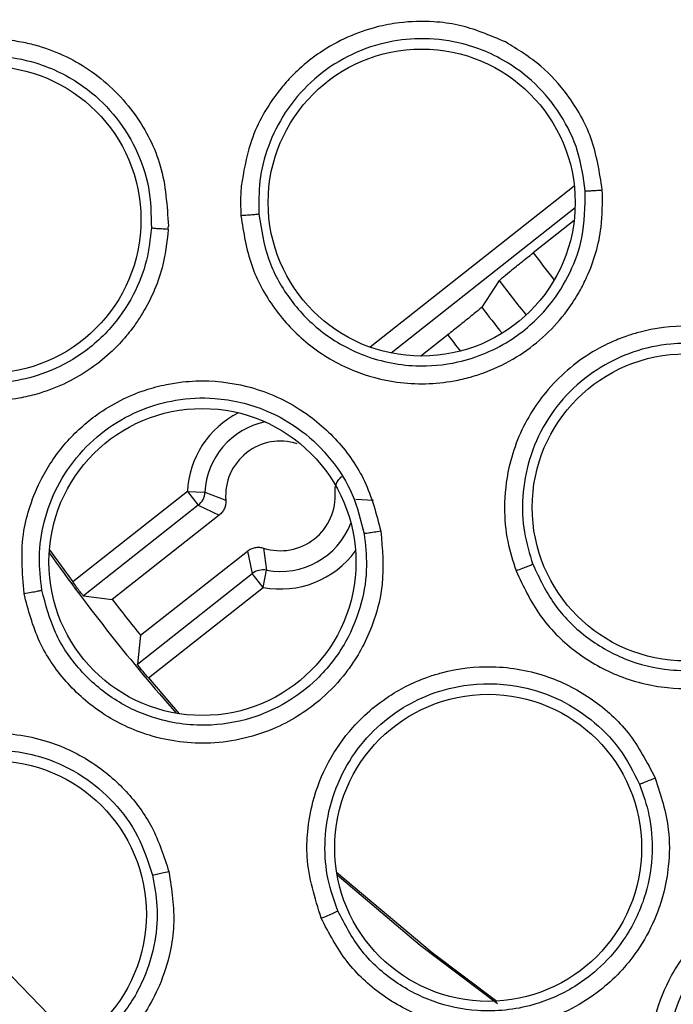
# Model space of a CAD drawing. Units: inches. Extents: x 0.4 to 10.6, y 0.4 to 8.1.
# Drawn here: x 7.6 to 7.6, y 2.8 to 2.8 of the extents above; entities that cross this region are included whole.
import ezdxf

# ---------------------------------------------------------------- set-up
doc = ezdxf.new("R2010")
doc.units = ezdxf.units.IN
doc.header["$MEASUREMENT"] = 0

msp = doc.modelspace()

# ---------------------------------------------------------------- linework, layer by layer
at = {"color": 1, "linetype": 'Continuous', "lineweight": 25}
for p, q in [((7.607162693382508, 2.815366282305801), (7.599834902403521, 2.80958763175756)), ((7.60719045006827, 2.814586069239599), (7.600587144791835, 2.809378743626014))]:
    msp.add_line(p, q, dxfattribs=at)
at = {"color": 7, "linetype": 'Continuous', "lineweight": 25}
for p, q in [((7.607155937626259, 2.81413502168088), (7.605688794991855, 2.812978042092987)), ((7.604469182035497, 2.81198308782827), (7.603837121446738, 2.811025891157421)), ((7.602617900411819, 2.810031245959048), (7.60165128599705, 2.809268979823161)), ((7.593269985593547, 2.804410581220787), (7.589149577328396, 2.801161250631165)), ((7.59326998308153, 2.804410579239824), (7.593659983997262, 2.803916027347956)), ((7.593269985593538, 2.804410581220787), (7.593899086516802, 2.804380382522161)), ((7.59389908635274, 2.804380379104773), (7.59464681944768, 2.804100190185942)), ((7.593659983895356, 2.803916027477539), (7.589534633385392, 2.800662801634444)), ((7.593659983895295, 2.803916027477618), (7.594408826750977, 2.803557621351384)), ((7.599949202487519, 2.804089961215164), (7.599320101463992, 2.80412015952442)), ((7.594408826750395, 2.803557621350238), (7.590571081989295, 2.800531199619055)), ((7.588314078608007, 2.802317459976666), (7.589149577328985, 2.801161250631377)), ((7.591585207385064, 2.799245207524644), (7.595422952369877, 2.802271629434075)), ((7.595422952147541, 2.802271629257523), (7.595596899259039, 2.801459863910582)), ((7.59600605477226, 2.80237657110441), (7.596104198760441, 2.801584120242138)), ((7.591471548751057, 2.798206638068938), (7.595596899259058, 2.801459863910551)), ((7.595986899199913, 2.800965312346488), (7.595596899259058, 2.801459863910551)), ((7.5959868985251, 2.800965313202206), (7.596104201397176, 2.801584118352165)), ((7.589534633387292, 2.800662801636005), (7.590571081990107, 2.800531199619339)), ((7.591866491768537, 2.797715985868464), (7.595986901235599, 2.800965313951803)), ((7.59158520738437, 2.799245207523675), (7.591471548751034, 2.798206638068967)), ((7.591866491768533, 2.797715985868682), (7.592977353074524, 2.796428092323705))]:
    msp.add_line(p, q, dxfattribs=at)
at = {"color": 1, "linetype": 'Continuous', "lineweight": 25, "flags": 128}
msp.add_lwpolyline([(7.581972169259722, 2.792667859765447), (7.585329736232467, 2.788686907058029), (7.589276460908246, 2.784605557046378)], dxfattribs=at)
at = {"color": 7, "linetype": 'Continuous', "lineweight": 25, "flags": 128}
for points in [[(7.598627714298752, 2.790738801057931), (7.602063984279772, 2.787853470977456), (7.604377157343187, 2.786112668282201)], [(7.604398771825343, 2.786012458396613), (7.601633179416365, 2.788106867322615), (7.598646402119409, 2.790629826263761)]]:
    msp.add_lwpolyline(points, dxfattribs=at)
at = {"color": 7, "linetype": 'Continuous', "lineweight": 25}
for centre, radius in [((7.644473398081412, 2.842281017290079), 0.08761997439244151), ((7.644473398081412, 2.842281017290079), 0.08718405412173258), ((7.601682076647563, 2.814780704843149), 0.005511811023622748), ((7.586087777744098, 2.814163984432283), 0.005511811023622748), ((7.611163159173705, 2.803838952326929), 0.00551181102362186), ((7.593808255556066, 2.801876914382204), 0.005511811023620972), ((7.604069295173547, 2.791615874764724), 0.00551181102362186), ((7.586283719560162, 2.78923411621559), 0.005511811023622748)]:
    msp.add_circle(centre, radius, dxfattribs=at)
for centre, radius, start, end in [((7.586001771558084, 2.81416623109993), 0.006588033629213768, 356.9770679152776, 357.9855988837797), ((7.64483562237985, 2.842281017290082), 0.05155346727763813, 217.3200138129064, 218.6447139837144), ((7.596609593952286, 2.804250270173228), 0.001968503939448348, 72.14574243968065, 184.3725056613946), ((7.593269738599369, 2.804410704237564), 0.0006300765729845749, 308.2695372181072, 357.241335511582), ((7.596609593949138, 2.80425027017874), 0.001968503938818967, 252.1456804757355, 4.372443758884242), ((7.596609593949924, 2.804250270176063), 0.002713628523937138, 259.2663706225845, 338.8632573951873), ((7.64483562237902, 2.842281017287918), 0.06929133858141817, 215.3316367955304, 221.413600624769), ((7.595986964186101, 2.800965044914073), 0.0006300765720339174, 79.27685065139703, 128.2486491298679), ((7.644835627318548, 2.842281021211789), 0.06846669615811084, 217.5738079917077, 218.9443782339347)]:
    msp.add_arc(centre, radius, start, end, dxfattribs=at)
at = {"color": 1, "linetype": 'Continuous', "lineweight": 25}
for centre, radius, start, end in [((7.644835622379836, 2.842281017290071), 0.04889926839889795, 216.8163314055521, 218.2623752290611), ((7.644835622379836, 2.842281017290071), 0.05047191333559031, 216.8908754421439, 218.6748687403325), ((7.644835618047551, 2.842281013937807), 0.05312610673716509, 217.3759125367913, 218.1734529702392), ((7.596609593949924, 2.804250270176063), 0.003343453843731967, 116.7968103577723, 177.2517433267639), ((7.596609593949924, 2.804250270176063), 0.002713628522976542, 101.6807632785859, 177.2518155651227), ((7.596609593948822, 2.804250270174173), 0.003343453842803474, 259.2664270552579, 323.7472015716001)]:
    msp.add_arc(centre, radius, start, end, dxfattribs=at)
at = {"color": 7, "linetype": 'Continuous', "lineweight": 25}
for points, knots in [([(7.604688358563716, 2.820546351111521), (7.604133746990254, 2.820783312157173), (7.60330588300941, 2.821137021895562), (7.602000006514342, 2.821302761310453), (7.601015161315309, 2.821277520080474), (7.599610165559805, 2.821012386231418), (7.598360962349131, 2.82045376978169), (7.597347706885641, 2.819653396654089), (7.596838965245517, 2.819137107168477), (7.596159878936033, 2.818303718640566), (7.595478178328283, 2.817067925585146), (7.595286270279896, 2.815881090289905), (7.595202709513075, 2.815364317448976)], [0, 0, 0, 0, 0.1411705632948316, 0.2107240997108059, 0.3085800943931302, 0.372117558597591, 0.5472938355122388, 0.6235226366940553, 0.675826258299498, 0.717792186915027, 0.8771208322797441, 1, 1, 1, 1]), ([(7.579589266298351, 2.814484551945039), (7.579613879272424, 2.81476583699616), (7.579664920280551, 2.815349150192553), (7.579900599941431, 2.816246371560977), (7.580300202151298, 2.817203635140875), (7.580999478860189, 2.818301872020278), (7.582270533475724, 2.81957105633306), (7.584028887465984, 2.820447823903718), (7.585652083165455, 2.820691242216218), (7.586677730959436, 2.820654502927897), (7.587352398769052, 2.82055210108872), (7.588430864776608, 2.82028432721908), (7.589926158203279, 2.819564339663465), (7.591445121123517, 2.818039604608952), (7.592449918816624, 2.816087194235399), (7.59253944683127, 2.814668262619446), (7.592585733937799, 2.81393465717622)], [0, 0, 0, 0, 0.0417180967991139, 0.0865126543137984, 0.1366197010522449, 0.1947192392392174, 0.2781336628581896, 0.3997297742764016, 0.4779486198960995, 0.5188270704733977, 0.5512678897040667, 0.5787541228448937, 0.6832077371209889, 0.7916668024906389, 0.8922891237469267, 0.9999999999999999, 0.9999999999999999, 0.9999999999999999, 0.9999999999999999]), ([(7.607557210119166, 2.815199714760218), (7.607489120160476, 2.81567894061606), (7.607353012011105, 2.81663688721534), (7.606712505628293, 2.817954942575814), (7.605795505308557, 2.819082521175448), (7.604505866766102, 2.820040714778663), (7.603001590598784, 2.820598213081799), (7.601477820100004, 2.820710733989807), (7.600124390119319, 2.820503473232753), (7.598841073237318, 2.819989698085343), (7.597670819936972, 2.819147119127223), (7.596751600435211, 2.818063213321063), (7.596143019865764, 2.816839424494224), (7.59582260414042, 2.815589461698334), (7.595833741160546, 2.814763410270251), (7.595839126237053, 2.814363990130093)], [0, 0, 0, 0, 0.07839981970247369, 0.1567170046283544, 0.2349429736975494, 0.3130692153535999, 0.4156256694170642, 0.4913318190999231, 0.5596537839778556, 0.6369611413360821, 0.714214041627025, 0.7923079256566714, 0.8659618168173081, 0.9351885995310932, 1, 1, 1, 1]), ([(7.608168617316539, 2.815233538742992), (7.608068666837479, 2.815869974689342), (7.607877335522532, 2.817088279270162), (7.607026210635405, 2.818583103767088), (7.605971842132752, 2.819761197714276), (7.605129904645574, 2.82027624137691), (7.604688358563716, 2.820546351111521)], [0, 0, 0, 0, 0.2898639598311101, 0.5548753053644555, 0.7665586010275584, 1, 1, 1, 1]), ([(7.580241921134995, 2.814463560255754), (7.580284781016061, 2.81485830198708), (7.580373416799688, 2.815674642159201), (7.580838301030253, 2.816869717880404), (7.581582829780428, 2.818005610474116), (7.582611987427754, 2.818964823976855), (7.58385324994758, 2.819658681384928), (7.585156278771831, 2.820020243571201), (7.586505348670538, 2.820084125506486), (7.588004987036747, 2.819817659995916), (7.589459215244079, 2.819098696605965), (7.590655507658476, 2.817991304737122), (7.591454635718671, 2.816745412610102), (7.591945957426152, 2.815337481952546), (7.591965119144276, 2.814354029341094), (7.591974699981302, 2.813862304166358)], [0, 0, 0, 0, 0.06440207003109204, 0.1331858092570454, 0.2063674837718474, 0.2839647508191462, 0.3598812149413188, 0.435863964014753, 0.5020432037078609, 0.5782953612882048, 0.6815786616622009, 0.7611658142908461, 0.8407713295615715, 0.9203858478968465, 1, 1, 1, 1]), ([(7.595202709513075, 2.815364317448976), (7.595189270209509, 2.815164046938435), (7.595165650406368, 2.814812068131568), (7.595185097875764, 2.814459934757492), (7.595193480035121, 2.814308159840314)], [0, 0, 0, 0, 0.5689845713262616, 1, 1, 1, 1]), ([(7.595193479911972, 2.814308159905668), (7.595287119919988, 2.813704107558041), (7.59547049896561, 2.812521167217043), (7.596342180703514, 2.810934552756589), (7.597586547745054, 2.809613258838794), (7.599124011443346, 2.808713083781988), (7.600925508147394, 2.808231544625996), (7.602377722851875, 2.80826291543144), (7.603484403413733, 2.808518500712511), (7.604294856176734, 2.808797020098444), (7.605563478624402, 2.809458354725925), (7.606645563121829, 2.810473820606913), (7.607323081200461, 2.81151904821549), (7.607810320869383, 2.812487822120321), (7.608182652696389, 2.813720194003278), (7.608172777223037, 2.814784995178841), (7.60816861721591, 2.815233538789921)], [0, 0, 0, 0, 0.08947926070059445, 0.1752308845100819, 0.2618789232144327, 0.3543878918807967, 0.4336610329550191, 0.5342899239480962, 0.5643392924959117, 0.6009704801884879, 0.6603149768779971, 0.7742654097851496, 0.8142103150217433, 0.8435531920470354, 0.9340973528283723, 1, 1, 1, 1]), ([(7.59583912623165, 2.814363990196402), (7.595922771572879, 2.813822994366549), (7.596088326020086, 2.812752232214865), (7.596881224906382, 2.811307381282701), (7.598017222601028, 2.810111546892643), (7.599569048649262, 2.809210656213704), (7.601302462063095, 2.808839676155189), (7.603199761934069, 2.809012024301913), (7.604911681564803, 2.809740771664361), (7.606244226341097, 2.810955125972447), (7.607041240116146, 2.812237655467106), (7.607537719603203, 2.813631301113772), (7.607550188928929, 2.814634724098479), (7.60755720997386, 2.815199716786385)], [0, 0, 0, 0, 0.0888022261311464, 0.1757611750026143, 0.2640884322789996, 0.3553411042054507, 0.4646638290741895, 0.5476150274291911, 0.6634543719164463, 0.7615849969045968, 0.8373026907882692, 0.9083907868888692, 1, 1, 1, 1]), ([(7.607557205390712, 2.815199716411023), (7.607572059620851, 2.81519957729602), (7.607601763891985, 2.815199299105248), (7.607744926941086, 2.81520641070869), (7.607939754570411, 2.815217996209856), (7.608092322573481, 2.815228357412483), (7.608168617317011, 2.815233538743307)], [0, 0, 0, 0, 0.2500353191168128, 0.5000001240715847, 0.7499648580847249, 1, 1, 1, 1]), ([(7.591974700173306, 2.813862307002645), (7.591931902952418, 2.813477800517091), (7.591839671151647, 2.812649154992089), (7.591343652442775, 2.811391030515028), (7.590475198458337, 2.81013372821654), (7.589270841512208, 2.809142183561737), (7.58796320332667, 2.808550403987632), (7.586580007089901, 2.808261826363845), (7.584955891094843, 2.80831632692008), (7.583269366162639, 2.808923455727085), (7.581863415195555, 2.810004360812044), (7.580893304301253, 2.81132169457072), (7.580290469475551, 2.812848768814245), (7.58025807833009, 2.813926148021942), (7.580241921161223, 2.814463560254321)], [0, 0, 0, 0, 0.06294857219464015, 0.1356597472711648, 0.2180907420236096, 0.3101893531665165, 0.3866274779725413, 0.4503655083047639, 0.5395479333125809, 0.6485614228836255, 0.7371190819474471, 0.8251859437333586, 0.9128002363900982, 0.9999999999999999, 0.9999999999999999, 0.9999999999999999, 0.9999999999999999]), ([(7.595839126234213, 2.814363990163439), (7.595823525655702, 2.814361638576385), (7.595792323698722, 2.814356935281694), (7.595639501500422, 2.814342873239024), (7.59543252869006, 2.814325823106874), (7.59527316147787, 2.814314047514453), (7.595193479914624, 2.814308159869187)], [0, 0, 0, 0, 0.2499935904077789, 0.4999999998497112, 0.7500064091740252, 1, 1, 1, 1]), ([(7.592580637989926, 2.813818806904409), (7.59252674912841, 2.813355331375219), (7.592399892323439, 2.812264289123373), (7.591869858311727, 2.811105818578512), (7.591334320697754, 2.810310801808132), (7.590975280046234, 2.809858097109803), (7.590213769795293, 2.809069446468431), (7.589145330495972, 2.808353236610644), (7.587989187474062, 2.80792437511621), (7.58712837813744, 2.807725543157636), (7.585913192219201, 2.807602472268742), (7.584343109570684, 2.80778327695244), (7.583246994847424, 2.808329781756481), (7.582765507901894, 2.808569843242047)], [0, 0, 0, 0, 0.1046802425855057, 0.2464220015972018, 0.2804077595132585, 0.3206287877242538, 0.3763186967880293, 0.5269834697504102, 0.6047557676506898, 0.6531350056232402, 0.7255453773605569, 0.8794411614610137, 1, 1, 1, 1]), ([(7.592580637989926, 2.813818806904409), (7.592495733955973, 2.813823561124019), (7.592325921092774, 2.813833069831754), (7.592133232919222, 2.813846282106041), (7.592010662681636, 2.813856458279934), (7.591986680530562, 2.813860359175772), (7.591974689435122, 2.813862309626929)], [0, 0, 0, 0, 0.2796702577691502, 0.5593563110365405, 0.7796777898189745, 1, 1, 1, 1]), ([(7.604469182035497, 2.81198308782827), (7.604492799212348, 2.812006119945096), (7.604539967338169, 2.812052119591506), (7.604822981065728, 2.812286209533124), (7.605219353997426, 2.812606358797352), (7.605532167933671, 2.812854031488659), (7.605688794992234, 2.812978042092506)], [0, 0, 0, 0, 0.2503459181679801, 0.4999898100055026, 0.7496431065359037, 1, 1, 1, 1]), ([(7.603837121445132, 2.811025891159318), (7.603822448915948, 2.811010805852489), (7.603797131025853, 2.810984775702162), (7.603659795851311, 2.810868656319394), (7.603482618921038, 2.810722802613342), (7.603259990359839, 2.810542522285077), (7.602977427042998, 2.810315914429767), (7.602756176269702, 2.810140730970362), (7.602617900411815, 2.810031245960315)], [0, 0, 0, 0, 0.1923343257054239, 0.3318786596732096, 0.5000897879649767, 0.6469385776981962, 0.779345986777607, 1, 1, 1, 1]), ([(7.617259371316067, 2.806100912959684), (7.616992799622094, 2.806668732608778), (7.616482728815553, 2.807755225409518), (7.615202223681133, 2.8090262661999), (7.613625295025978, 2.809956020680062), (7.611796185506542, 2.810405779217484), (7.610373320017997, 2.810329725536842), (7.609500119648283, 2.81013058895293), (7.609040329596004, 2.809993085351254), (7.608464015041495, 2.809769222222676), (7.607393282873369, 2.809216504964255), (7.606363404344737, 2.808328332815325), (7.605353079206467, 2.80689724833798), (7.604785387713179, 2.805487978695375), (7.604615765139457, 2.803908791354275), (7.604722609817978, 2.802648711335586), (7.604958401851789, 2.801909171766947), (7.605070527627248, 2.801557499802992)], [0, 0, 0, 0, 0.09162280223944383, 0.1753153755345825, 0.2606825970840947, 0.3583822396879675, 0.4477387551208056, 0.4673289432829958, 0.4901134976665764, 0.5182848037425447, 0.5581663628951972, 0.6671388908014262, 0.7135693719328076, 0.8155522011616348, 0.886091213372224, 0.945833152945529, 0.9999999999999999, 0.9999999999999999, 0.9999999999999999, 0.9999999999999999]), ([(7.616682259723475, 2.805896205772969), (7.616481914220081, 2.806336836717509), (7.616081434461591, 2.807217633996526), (7.615095533578595, 2.808301847404405), (7.613898002716055, 2.809125401924167), (7.612390649608025, 2.809681448530124), (7.610790242065489, 2.809792560645509), (7.609296494173025, 2.809471227905621), (7.608056279717688, 2.808891057374316), (7.606969693373774, 2.808036541581525), (7.606084225398626, 2.806898394432493), (7.605507612268915, 2.805599420175841), (7.60526846472884, 2.80425374628261), (7.60531318340857, 2.802964144365891), (7.605556594843467, 2.802174691664142), (7.605674291411199, 2.801792968129165)], [0, 0, 0, 0, 0.07839986715895385, 0.1567170679331147, 0.234943021226239, 0.313069215489893, 0.4156256695580819, 0.4913318193727926, 0.5596537846013919, 0.636961141829592, 0.714214041980808, 0.7923079476545222, 0.8659618459697209, 0.9351886213512719, 1, 1, 1, 1]), ([(7.587401340477956, 2.800743395060787), (7.587341048806691, 2.801502768045884), (7.587256459913331, 2.802568164295604), (7.58761761057288, 2.803950522124139), (7.588071941745926, 2.805039765128103), (7.588858889896615, 2.80618927201677), (7.590100479317852, 2.807315103595702), (7.591381769758501, 2.807965251850502), (7.592447981512357, 2.80824840919615), (7.593058688989893, 2.808343847860014), (7.594024326655079, 2.808414341774267), (7.59549559796488, 2.80825845528941), (7.597263602211518, 2.807498809513409), (7.598691568222327, 2.806282555267158), (7.599746037273369, 2.804778459893799), (7.600054387443123, 2.803599684413002), (7.600215130091184, 2.802985189884251)], [0, 0, 0, 0, 0.1107952044919643, 0.1554450812302931, 0.2087164595359272, 0.2839391551563712, 0.3582666951715009, 0.4533924409869714, 0.4917591113766805, 0.5203049837152791, 0.5441921642453137, 0.6341259678966508, 0.734841139734306, 0.8221093586727389, 0.9072657791137831, 0.9999999999999999, 0.9999999999999999, 0.9999999999999999, 0.9999999999999999]), ([(7.588042304885214, 2.800868153741864), (7.58799625188356, 2.801262535649293), (7.587901012607224, 2.802078131725886), (7.58808831181207, 2.803346690837132), (7.588561413774626, 2.804619777523262), (7.589351323232115, 2.805783950724858), (7.590407066947929, 2.80673661860419), (7.591596970964058, 2.807379066860133), (7.592898001794729, 2.807741543433061), (7.594419335247821, 2.807815459697181), (7.595997087432194, 2.80743811841289), (7.597409804284371, 2.806624691152615), (7.598466133626838, 2.805587858712598), (7.599258430766317, 2.804324557228457), (7.599495950801269, 2.803370025856446), (7.599614710536489, 2.802892761304752)], [0, 0, 0, 0, 0.06440206273774382, 0.1331857996120953, 0.2063674767169204, 0.2839647512974099, 0.3598812155185839, 0.4358639647015071, 0.5020432040823749, 0.5782953615871669, 0.6815786619250729, 0.7611658327979347, 0.840771354108442, 0.9203858662724902, 0.9999999999999999, 0.9999999999999999, 0.9999999999999999, 0.9999999999999999]), ([(7.605070527490713, 2.801557499831023), (7.605330555634461, 2.801004297283745), (7.605839779350354, 2.799920938179973), (7.60712315281208, 2.798644173873658), (7.608689365771914, 2.79772698035229), (7.610418160027126, 2.797296422294135), (7.61228234874449, 2.797341929147349), (7.613666900398484, 2.797781165406914), (7.614656745922231, 2.798338185655873), (7.615355901732518, 2.798833754038314), (7.616386816489471, 2.799825712212816), (7.617138979103432, 2.801104902993674), (7.617494578260528, 2.802298670318641), (7.617689146156817, 2.803365473360195), (7.617699196649125, 2.804652823531431), (7.617389732042521, 2.805671710541432), (7.617259371206303, 2.80610091297622)], [0, 0, 0, 0, 0.08947926116642232, 0.17523088543286, 0.2618789246195543, 0.3543878938742775, 0.4336610362944052, 0.5342899296880187, 0.5643392991895053, 0.6009704845577015, 0.6603149946283244, 0.7742654081550056, 0.8142103135440816, 0.8435531911442727, 0.9340973526833137, 1, 1, 1, 1]), ([(7.605674291387357, 2.801792968191199), (7.605906964848513, 2.801297451744127), (7.606367481796529, 2.800316705075533), (7.607535324585728, 2.799153766092894), (7.608962211612363, 2.798326419242349), (7.610704988038551, 2.797899221052621), (7.612472702871536, 2.798031627257499), (7.614244592678983, 2.798731525249799), (7.615681856088851, 2.799913057062211), (7.616618300228434, 2.801453643103546), (7.61702169873583, 2.802908765930873), (7.617105431836979, 2.804385833018685), (7.616834699206206, 2.805352123105152), (7.616682259013223, 2.80589620767611)], [0, 0, 0, 0, 0.0888022929447867, 0.1757611749994434, 0.2640884876160134, 0.3553411043166279, 0.4646638292082221, 0.5476150312055642, 0.6634543719104122, 0.7615850843151974, 0.8373027296812394, 0.9083907868277673, 1, 1, 1, 1]), ([(7.598572368625672, 2.80440034791433), (7.598571951261383, 2.804451714139714), (7.598571114066254, 2.804554750155757), (7.598618514240927, 2.804702972689708), (7.598695187471197, 2.804838955872954), (7.598771896453919, 2.804908198171362), (7.598810362981578, 2.804942920451496)], [0, 0, 0, 0, 0.2489350678027353, 0.4993412976759241, 0.7489394183449725, 1, 1, 1, 1]), ([(7.594646819437326, 2.804100190317007), (7.594647237058343, 2.804048824944398), (7.594648074759972, 2.803945791680689), (7.594600676200916, 2.803797570615003), (7.594524003498936, 2.803661587526505), (7.594447293595426, 2.803592344077188), (7.594408826750398, 2.803557621350236)], [0, 0, 0, 0, 0.2489324887939912, 0.4993310757945182, 0.7489352347394544, 1, 1, 1, 1]), ([(7.600215135464731, 2.80298518850079), (7.600271596414022, 2.802346069809639), (7.600366921779496, 2.801267019181201), (7.600035146825975, 2.79989867700295), (7.599656120451376, 2.798992139311933), (7.599295143808328, 2.798368325834589), (7.598820998128436, 2.797699808936103), (7.597966280675409, 2.796788557106094), (7.596365250646223, 2.795759082895406), (7.594177313929211, 2.795240392943842), (7.591987109453212, 2.795518693180646), (7.590209587890111, 2.796354033368091), (7.588863336014413, 2.797536569616943), (7.58785349421162, 2.799011878468853), (7.587554377876421, 2.800157343032782), (7.587401344277308, 2.800743384462978)], [0, 0, 0, 0, 0.0938891082583207, 0.1585168806238438, 0.2051554731328925, 0.2385548250554134, 0.2645892734041627, 0.3259656561134698, 0.4217183918248386, 0.5412140695062807, 0.6496281712887718, 0.7411464615680429, 0.8266029073835092, 0.9112867535594146, 1, 1, 1, 1]), ([(7.599614710092572, 2.802892764112511), (7.599658546628646, 2.802508374746352), (7.599753018247225, 2.801679981610433), (7.599549394812651, 2.800343026409035), (7.598982490871653, 2.798923998090613), (7.598028969066413, 2.797689318829483), (7.596885799353518, 2.796821399492878), (7.595601497275465, 2.796232267038624), (7.594005973802679, 2.795924001388083), (7.592226634784843, 2.796140621094755), (7.590615409941672, 2.79688157210447), (7.589376487415376, 2.797950007564861), (7.588448960922052, 2.799304651502193), (7.588177642459817, 2.800347810863311), (7.5880423049111, 2.800868153746326)], [0, 0, 0, 0, 0.06294856951253844, 0.1356597437157169, 0.2180907393943224, 0.3101893532508405, 0.3866274873763438, 0.4503655207929249, 0.5395479333182108, 0.6485614228903932, 0.7371190810025711, 0.8251859424695663, 0.9128002354409118, 1, 1, 1, 1]), ([(7.600215135465516, 2.802985188501574), (7.600131302239561, 2.802970930598033), (7.599963631052843, 2.80294241398568), (7.599772833966457, 2.802912417848286), (7.599651072408957, 2.802895064440572), (7.599626823509424, 2.802893531002194), (7.599614699039532, 2.802892764281732)], [0, 0, 0, 0, 0.2796702577935786, 0.559356311054268, 0.7796777898104267, 1, 1, 1, 1]), ([(7.595422952369924, 2.802271629434015), (7.59546547243902, 2.802300682381514), (7.59555076101242, 2.802358958026353), (7.595700414885055, 2.802402142863485), (7.595855916415863, 2.802414145207258), (7.595955911813894, 2.802389120035152), (7.596006054897327, 2.802376571064724)], [0, 0, 0, 0, 0.249559964462726, 0.5005780517009942, 0.7495629107465105, 1, 1, 1, 1]), ([(7.605674291398985, 2.801792968160259), (7.605659985272156, 2.801786316638118), (7.605631372284916, 2.801773013252764), (7.605488702194656, 2.801716465833006), (7.605294916814741, 2.801641795371963), (7.605145322662217, 2.80158559784159), (7.605070527503532, 2.801557499796774)], [0, 0, 0, 0, 0.2499935904292925, 0.4999999998916491, 0.7500064092127033, 1, 1, 1, 1]), ([(7.589534633386362, 2.800662801635244), (7.589527031143646, 2.800670528956101), (7.589511850873306, 2.800685958984317), (7.589421419604006, 2.800800480663938), (7.58929567890628, 2.800964662610906), (7.589198327584199, 2.801095654377137), (7.589149577328791, 2.801161250631233)], [0, 0, 0, 0, 0.2504207735020174, 0.500043892679698, 0.7496388605435632, 1, 1, 1, 1]), ([(7.587401342377642, 2.800743389761889), (7.587489971957982, 2.800759206606645), (7.587667240303449, 2.800790841935277), (7.587873288140554, 2.800830272633825), (7.588004562351292, 2.800857310484647), (7.588029724022727, 2.800864539317653), (7.588042304885358, 2.800868153741889)], [0, 0, 0, 0, 0.2796299004047136, 0.5592887791828572, 0.7796439182073354, 1, 1, 1, 1]), ([(7.591866491767518, 2.797715985867672), (7.591814068560119, 2.797778685654642), (7.591709382574258, 2.797903893350584), (7.591579039602963, 2.798064445973397), (7.591488756535179, 2.798179084523849), (7.591477290775869, 2.798197443791981), (7.591471548751296, 2.798206638069123)], [0, 0, 0, 0, 0.250361139187654, 0.4999561068003788, 0.7495792258817615, 1, 1, 1, 1]), ([(7.59807524661087, 2.78908510241244), (7.597847490191858, 2.789812020172198), (7.597527949150207, 2.790831881913773), (7.597572441453616, 2.792259944727151), (7.597773002224751, 2.793422976331446), (7.598284430594949, 2.794718775118348), (7.599244369681831, 2.796092659386896), (7.600348863898674, 2.797011621014149), (7.60132533506238, 2.797524933450075), (7.601899493727925, 2.797753874465812), (7.602825234469393, 2.798037475545805), (7.604294305942172, 2.798212886126657), (7.606187019718871, 2.797865704212488), (7.607849825671311, 2.796997696329894), (7.609212549688962, 2.795765953205836), (7.609775471097148, 2.794685346455115), (7.610068921487878, 2.794122027191338)], [0, 0, 0, 0, 0.1107952044664337, 0.155445081191955, 0.2087164594868273, 0.2839391550717812, 0.3582666948717501, 0.4533924409058259, 0.4917591113254889, 0.5203049836705944, 0.5441921641930417, 0.6341259678920064, 0.7348411397259159, 0.8221093586606366, 0.9072657791141087, 1, 1, 1, 1]), ([(7.59867237928409, 2.789349361131335), (7.598539722700794, 2.789723607290893), (7.598265384075891, 2.790497561920488), (7.598165706330779, 2.791775993585134), (7.598343658191716, 2.793122436435338), (7.598854710063884, 2.794433192793572), (7.599671995541658, 2.795596900388744), (7.600689107993634, 2.796488019679055), (7.601876860639667, 2.797130914803546), (7.603343603171466, 2.79754150637349), (7.604965764304919, 2.797524708712515), (7.606524066179915, 2.797046034717123), (7.60778462812654, 2.796270253024007), (7.608838171533823, 2.795214927860921), (7.609282139544367, 2.794337181940477), (7.609504122998827, 2.793898310069234)], [0, 0, 0, 0, 0.06440206054540665, 0.1331857966784645, 0.2063674744929704, 0.2839647512345374, 0.3598812154468883, 0.4358639646242579, 0.5020432040642832, 0.5782953615851849, 0.6815786619592082, 0.7611658578156003, 0.8407713874512837, 0.9203858912731115, 0.9999999999999999, 0.9999999999999999, 0.9999999999999999, 0.9999999999999999]), ([(7.579965502703941, 2.787677757167558), (7.579855788284415, 2.788421119754027), (7.57970167501141, 2.789465303752133), (7.579959207223673, 2.790855725287833), (7.580333969640265, 2.791975306051452), (7.581207316839492, 2.793475995763558), (7.582606586974707, 2.794722697904543), (7.58405373752089, 2.795376851762862), (7.584971062582502, 2.795617060845215), (7.585634879950071, 2.795713410859299), (7.586741508619688, 2.795771931327808), (7.588222314763646, 2.795541545262495), (7.589868577439046, 2.794743048953615), (7.591110930056833, 2.79367843401168), (7.592087730189269, 2.792354062049713), (7.5924272108389, 2.791305657275861), (7.592603942115751, 2.790759865005984)], [0, 0, 0, 0, 0.1093070949981152, 0.1535411137905381, 0.2066003452535936, 0.2824606592616832, 0.4067323724672023, 0.4745821825650842, 0.5145999558829077, 0.5458896639459696, 0.5730875888975643, 0.6775148294884128, 0.7617537573187527, 0.8389398216034558, 0.9161531857291495, 1, 1, 1, 1]), ([(7.58060096141608, 2.787848278307247), (7.580504245010545, 2.788519475228997), (7.580337954499845, 2.789673505698597), (7.580757364663674, 2.791383061906076), (7.581431272105849, 2.792632292633581), (7.582432238990902, 2.793742022511247), (7.583530564870308, 2.794501422108534), (7.584894898359295, 2.795006570821319), (7.586413516075122, 2.795207549674919), (7.588039681163469, 2.794954415367473), (7.589529551810034, 2.794240038089423), (7.590668415870997, 2.793272294106252), (7.591556553847253, 2.792058212283946), (7.591861117230803, 2.791110670905364), (7.592015039317978, 2.790631796705265)], [0, 0, 0, 0, 0.1092459113883263, 0.1878332667148111, 0.2820861421365445, 0.3375009426716485, 0.4302899449301972, 0.4962542158461186, 0.5730066972454774, 0.6774530562369897, 0.7590984453495513, 0.8389090557284291, 0.9185868830375677, 1, 1, 1, 1]), ([(7.610068927034495, 2.794122027038271), (7.610266189678558, 2.793511496127441), (7.610599236392533, 2.792480711436316), (7.610580264507257, 2.791072849567862), (7.610412464722323, 2.790104699353962), (7.610199350062316, 2.789416201297116), (7.609885851176722, 2.788658938120791), (7.609255335856265, 2.787580340765307), (7.60792352654924, 2.786220414974756), (7.605905865404295, 2.785227867982514), (7.60370864631005, 2.785011824313473), (7.601789810251291, 2.785430685022168), (7.600214172654822, 2.786284003393926), (7.598901362594055, 2.787497612230195), (7.598354855886352, 2.788547797957945), (7.598075252673217, 2.789085092925651)], [0, 0, 0, 0, 0.09388910866248862, 0.1585168812193317, 0.205155474990125, 0.2385548274200767, 0.2645892781956349, 0.3259656669522072, 0.4217183940292644, 0.5412140706564925, 0.6496281720156213, 0.7411464620603909, 0.8266029076962836, 0.9112867537162436, 1, 1, 1, 1]), ([(7.610068927035122, 2.794122027039212), (7.609990368365178, 2.794089471963374), (7.609833246588384, 2.794024359973022), (7.609653907951852, 2.793952659555551), (7.609539060707293, 2.793908646738466), (7.609515761000469, 2.793901755858787), (7.60950411112772, 2.793898310413228)], [0, 0, 0, 0, 0.2796702577780834, 0.5593563110292712, 0.7796777898056337, 1, 1, 1, 1]), ([(7.609504121941233, 2.79389831270787), (7.609632394083781, 2.793533315335403), (7.609908831914955, 2.792746713661612), (7.610007814267275, 2.791397968245056), (7.609770887300849, 2.789888369932107), (7.609116014277196, 2.788472468128248), (7.608194636483659, 2.7873719301811), (7.607073628865524, 2.786511784382034), (7.605586704024686, 2.785856210182354), (7.603803774306528, 2.785671458598256), (7.602068069162387, 2.786035301140869), (7.600622459767403, 2.78680126245586), (7.599416751622118, 2.787915548579172), (7.598920110862295, 2.788872179753096), (7.598672379308339, 2.789349361141436)], [0, 0, 0, 0, 0.06294856904430918, 0.1356597430781084, 0.2180907388846816, 0.3101893531644983, 0.3866274806950819, 0.4503655119344363, 0.5395479333170695, 0.6485614228814993, 0.7371190762041913, 0.8251859360737885, 0.9128002306430448, 0.9999999999999999, 0.9999999999999999, 0.9999999999999999, 0.9999999999999999]), ([(7.592603942115751, 2.790759865005984), (7.592703576646902, 2.790118508185119), (7.592852162212383, 2.789162048965581), (7.592652164324622, 2.787780024700409), (7.592321457677174, 2.786722486479458), (7.591569293845167, 2.785301741217721), (7.590485934681135, 2.784159012533044), (7.58926103025656, 2.783426458397484), (7.588054215015493, 2.782914957393272), (7.586557516725163, 2.782643527333585), (7.584690142782019, 2.782844951230991), (7.583047431543964, 2.783488765098667), (7.581630940629612, 2.784581814677475), (7.580529650336783, 2.785984152645824), (7.580156500350109, 2.787104370950267), (7.579965502703941, 2.787677757167558)], [0, 0, 0, 0, 0.09492587725626095, 0.1415635220845957, 0.2046033442325787, 0.2574408798388412, 0.3779217144689883, 0.4304239194296486, 0.4672920211336075, 0.5710132629228774, 0.6502208642964625, 0.7418499340119027, 0.8270841948603455, 0.9114926626123772, 1, 1, 1, 1]), ([(7.592603942115751, 2.790759865005984), (7.592521748315801, 2.790740336055984), (7.592357355316455, 2.790701276873097), (7.592170498544959, 2.790659878219048), (7.592051082212611, 2.790635606132047), (7.592027048127971, 2.790633067676807), (7.592015031067247, 2.790631798447244)], [0, 0, 0, 0, 0.2796716959972578, 0.5593617640780011, 0.7796805446437082, 1, 1, 1, 1]), ([(7.592015038704675, 2.7906317993015), (7.592082281499967, 2.790264906086183), (7.592225653375126, 2.789482633903194), (7.592134212842232, 2.788209448328647), (7.591733002064502, 2.786846800980795), (7.590832477639994, 2.785349558662907), (7.589675284928942, 2.784362812677646), (7.588705488853908, 2.783883656431762), (7.587968896862788, 2.783595643987347), (7.586750921385252, 2.783313371543077), (7.58506003169042, 2.783415210120197), (7.58341114868364, 2.784054233236784), (7.582114619528278, 2.785037224879947), (7.581107321337376, 2.786322666207793), (7.580769504295547, 2.787340475421309), (7.580600961440486, 2.787848278313145)], [0, 0, 0, 0, 0.06072077893487949, 0.1294659435151527, 0.2062007453642448, 0.2908826211529786, 0.4118667106796468, 0.4478988990633429, 0.467449398780281, 0.5410614366719847, 0.6503416559144619, 0.7384191554657838, 0.8260220213451456, 0.91319933097119, 1, 1, 1, 1]), ([(7.611075753811185, 2.780094271112834), (7.610691951587477, 2.780752284110744), (7.610153479476348, 2.781675472217136), (7.609879082158437, 2.783077632791317), (7.609815815548683, 2.78425613372226), (7.610026078997652, 2.785633247660184), (7.610656232398361, 2.7871862923225), (7.611528546443177, 2.788327986745434), (7.612366312668462, 2.78904571463651), (7.612875131808377, 2.789396677944694), (7.613714555117992, 2.789879165245733), (7.615107761396358, 2.790377077092552), (7.617030276037323, 2.790459768098725), (7.618844542202862, 2.789983532417297), (7.620447188286274, 2.789085904707597), (7.62123645707083, 2.788157654666211), (7.621647902443627, 2.787673758442519)], [0, 0, 0, 0, 0.1107954192728711, 0.1554452778901338, 0.2087166345997727, 0.2839392997936404, 0.3582668103259903, 0.4533925168576687, 0.4917591715735489, 0.5203050322348304, 0.5441922030805847, 0.6341259702096204, 0.7348411011493706, 0.8221092846346917, 0.9072656702856943, 1, 1, 1, 1]), ([(7.611599108013875, 2.780484782783946), (7.611386499749742, 2.780820127039864), (7.610946818192066, 2.781513631054876), (7.610565161816617, 2.782737829518398), (7.610439040430821, 2.784090112149093), (7.610645608453359, 2.785481724693498), (7.611183453536976, 2.786798118738396), (7.611976772161754, 2.787893224618693), (7.612991687745264, 2.788784300846229), (7.614330290758779, 2.789510978944769), (7.615915518647054, 2.789855567220677), (7.617541265469661, 2.789735649429585), (7.618942850085546, 2.789259819755011), (7.620204811054304, 2.78846538928366), (7.620832964810266, 2.787708442355909), (7.621147040932739, 2.787329969802447)], [0, 0, 0, 0, 0.06440207816481647, 0.133185820225615, 0.2063674922765022, 0.2839647515594264, 0.3598812158565083, 0.435863965093603, 0.5020432043041266, 0.5782953617516734, 0.6815786621391889, 0.7611658398387102, 0.8407713633898899, 0.9203858732061786, 1, 1, 1, 1]), ([(7.598075249642052, 2.789085097669055), (7.598158137514727, 2.789120239889468), (7.598323921849835, 2.78919052797212), (7.598516029481622, 2.789274820017908), (7.598637995885979, 2.789330391233391), (7.598660918135047, 2.789343037823004), (7.598672379284099, 2.789349361131338)], [0, 0, 0, 0, 0.2796299004502852, 0.5592887792381747, 0.7796439182434302, 1, 1, 1, 1])]:
    msp.add_open_spline(points, degree=3, knots=knots, dxfattribs=at)

doc.saveas('drawing.dxf')
